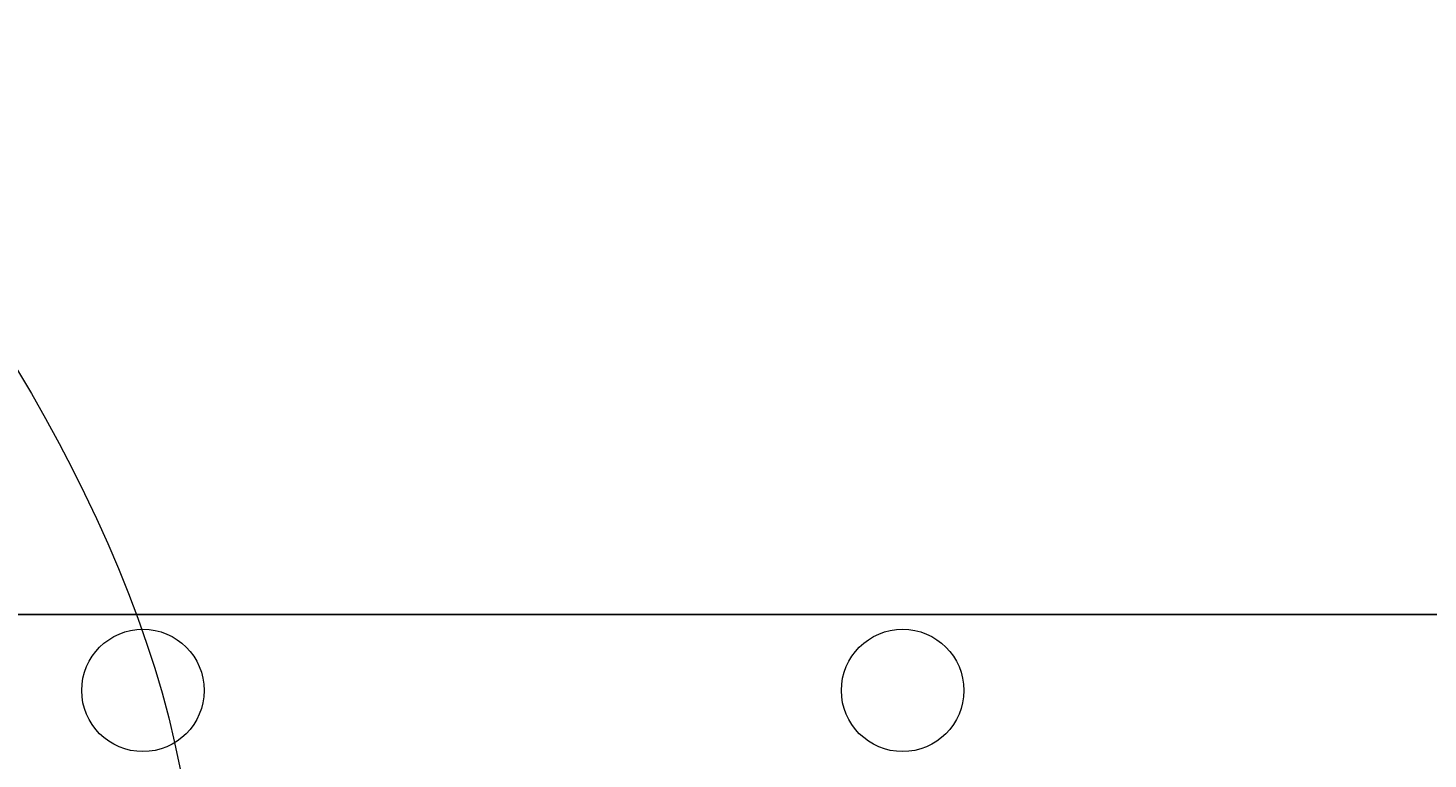
# Model space of a CAD drawing. Units: millimetres. Extents: x 0 to 21000, y 0 to 14850.
# Drawn here: x 4575 to 4667, y 4401 to 4450 of the extents above; entities that cross this region are included whole.
import ezdxf

# ---------------------------------------------------------------- set-up
doc = ezdxf.new("R2010")
doc.units = ezdxf.units.MM
doc.header["$LTSCALE"] = 333.33333
doc.linetypes.add('VERDECKT2', pattern=[4.762499999999999, 3.175, -1.5875])
for name, color, linetype, lineweight in [('FRW-Bem_CZ', 5, 'Continuous', 15), ('FRW-Kontur', 7, 'Continuous', 15), ('FRW-Rifi ST', 124, 'Continuous', 15), ('FRW-Vlies', 8, 'Continuous', 15)]:
    doc.layers.add(name, color=color, linetype=linetype, lineweight=lineweight)
doc.styles.get("Standard").update_dxf_attribs({"font": 'SIMPLEX.shx'})
doc.dimstyles.new('M20_DE', dxfattribs={"dimscale": 20, "dimtxt": 0.0025, "dimasz": 0.0025, "dimexe": 0.002, "dimexo": 0.002, "dimgap": 0.001, "dimtad": 1, "dimzin": 1, "dimtxsty": 'Standard', "dimblk": 'ARCHTICK', "dimcen": 0.0025, "dimdle": 0.0012, "dimclrd": 256, "dimclre": 256, "dimclrt": 256, "dimadec": 1, "dimazin": 0, "dimtfac": 1, "dimtmove": 2, "dimatfit": 3, "dimfxl": 1, "dimarcsym": 0})

# ---------------------------------------------------------------- blocks, each defined once
blk = doc.blocks.new('ST-Block_UT')
at = {"color": 0, "linetype": 'Continuous'}
blk.add_lwpolyline([(0.4000000119204969, -0.2914999976421484), (0.4000000119204969, -0.3314999967481356), (-0.4000000000000057, -0.3314999967481356), (-0.4000000000000057, -0.2914999976421484)], close=True, dxfattribs=at)
blk = doc.blocks.new('QuadroControl-ST_1.5_Zul_DN200_o')
at = {"color": 0}
blk.add_blockref('ST-Block_UT', (-1.49444761916584e-05, -0.6814999967481583), dxfattribs=at)
blk = doc.blocks.new('_ArchTick')
at = {"color": 0, "linetype": 'ByBlock', "const_width": 0.15}
blk.add_lwpolyline([(-0.5, -0.5), (0.5, 0.5)], dxfattribs=at)
blk = doc.blocks.new('*D176')
at = {"layer": 'Defpoints', "color": 0}
for p in [(4407.813850438542, 4410.898748072772), (10907.8139676013, 4410.898741980067), (10907.8139676013, 4004.45848279377)]:
    blk.add_point(p, dxfattribs=at)
at = {"layer": 'FRW-Bem_CZ', "lineweight": -2}
for p, q in [((4407.813850438542, 4410.858748072772), (4407.813850438542, 4004.41848279377)), ((10907.8139676013, 4410.858741980067), (10907.8139676013, 4004.41848279377)), ((4407.789850438542, 4004.45848279377), (10907.8379676013, 4004.45848279377))]:
    blk.add_line(p, q, dxfattribs=at)
at = {"layer": 'FRW-Bem_CZ', "lineweight": -2, "xscale": 0.05, "yscale": 0.05, "zscale": 0.05, "rotation": 180}
blk.add_blockref('_ArchTick', (4407.813850438542, 4004.45848279377), dxfattribs=at)
at = {"layer": 'FRW-Bem_CZ', "lineweight": -2, "xscale": 0.05, "yscale": 0.05, "zscale": 0.05}
blk.add_blockref('_ArchTick', (10907.8139676013, 4004.45848279377), dxfattribs=at)
at = {"layer": 'FRW-Bem_CZ', "insert": (8856.739408459907, 4054.54033818258), "char_height": 0.05, "attachment_point": 5}
blk.add_mtext('Délka = XX x 0,80 m = XX,XX m', dxfattribs=at)
blk = doc.blocks.new('Pfeil-Symbol_Versickerung')
at = {"color": 0, "linetype": 'VERDECKT2'}
blk.add_spline([(-0.03597509950575573, 0.3107362874509096), (0.02491126130186894, 0.2052780170441331), (-0.0212509684287836, 0.1253226897599764), (0, 0)], degree=3, dxfattribs=at)
blk = doc.blocks.new('*U85')
at = {"layer": 'FRW-Kontur', "color": 5}
blk.add_blockref('Pfeil-Symbol_Versickerung', (0.0074051327035346, -0.1553681437254548), dxfattribs=at)
blk = doc.blocks.new('*U86')
at = {"layer": 'FRW-Kontur', "color": 0, "linetype": 'ByBlock', "lineweight": -2}
blk.add_blockref('*U85', (0, 0), dxfattribs=at)
blk = doc.blocks.new('Filtervlies_ST_gerade 80')
at = {"color": 0}
blk.add_lwpolyline([(0, 0.009999999999962483), (0.8000001296714458, 0.009999999999990905)], dxfattribs=at)
for centre in [(0.1750001296713606, 0.004999999999995453), (0.2250001296713151, 0.004999999999995453)]:
    blk.add_circle(centre, 0.004028360552529193, dxfattribs=at)

msp = doc.modelspace()

# ---------------------------------------------------------------- block references
at = {"layer": 'FRW-Kontur', "xscale": 1000, "yscale": 1000, "zscale": 1000}
msp.add_blockref('*U86', (4552.918263423839, 4331.397492668049), dxfattribs=at)
at = {"layer": 'FRW-Rifi ST', "xscale": 1000, "yscale": 1000, "zscale": 1000}
msp.add_blockref('QuadroControl-ST_1.5_Zul_DN200_o', (4807.799041004473, 5423.89874141445), dxfattribs=at)
at = {"layer": 'FRW-Vlies', "xscale": 1000, "yscale": 1000, "zscale": 1000}
msp.add_blockref('Filtervlies_ST_gerade 80', (4407.81398453666, 4400.898748072752), dxfattribs=at)

# ---------------------------------------------------------------- dimensions: what is measured, and where the dimension line sits
at = {"layer": 'FRW-Bem_CZ'}
dim = msp.add_linear_dim(base=(10907.8139676013, 4004.45848279377), p1=(4407.813850438542, 4410.898748072772), p2=(10907.8139676013, 4410.898741980067), text='Délka = XX x 0,80 m = XX,XX m', dimstyle='M20_DE', dxfattribs=at)
dim.commit()
dim.dimension.update_dxf_attribs({"geometry": '*D176', "text_midpoint": (8856.739408459907, 4054.54033818258), "dimtype": 160})

doc.saveas('drawing.dxf')
